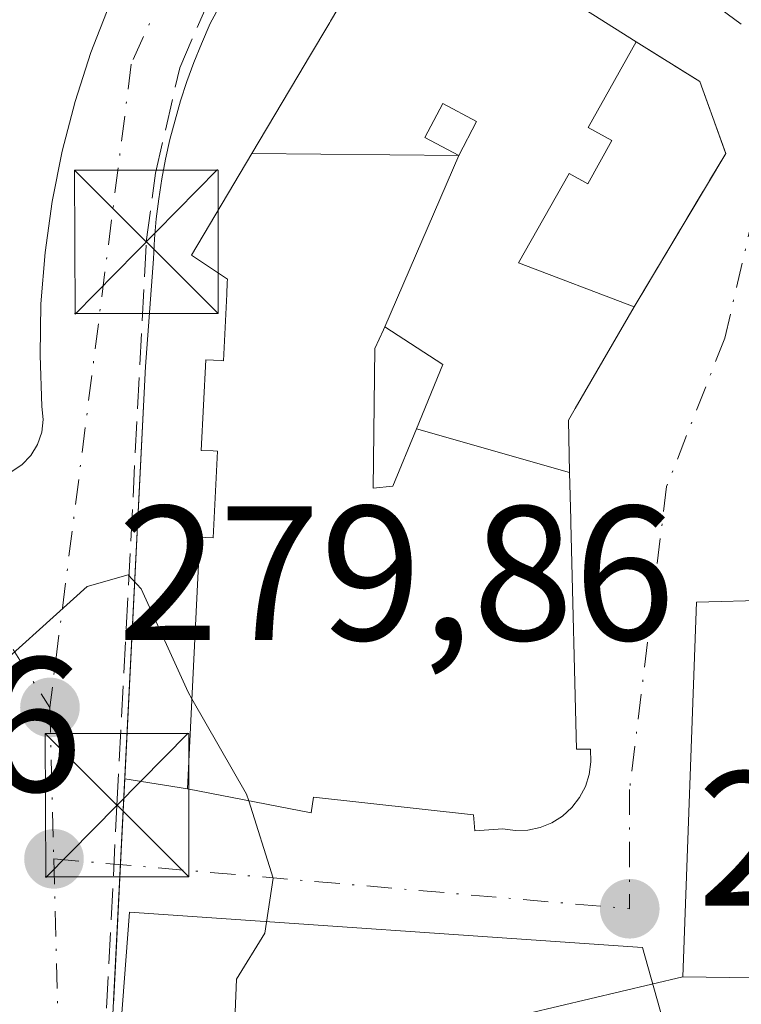
# Model space of a CAD drawing. Units: metres. Extents: x 612002 to 615512, y 4657606 to 4659980.
# Drawn here: x 615061 to 615099, y 4658162 to 4658214 of the extents above; entities that cross this region are included whole.
import ezdxf

# ---------------------------------------------------------------- set-up
doc = ezdxf.new("R2010")
doc.units = ezdxf.units.M
doc.header["$MEASUREMENT"] = 0
doc.linetypes.add('DGN Style 3', pattern=[2.307223458686699, 1.648016756204785, -0.6592067024819142])
doc.linetypes.add('DGN Style 4', pattern=[2.6384748266838614, 1.318413404963828, -0.6592067024819142, 0.001648016756204785, -0.6592067024819142])
for name, color, linetype, lineweight in [('Conducción de hidrocarburos lineal', 6, 'DGN Style 3', 0), ('Cultivos herbáceos CxS', 92, 'Continuous', 0), ('Curva de nivel normal', 30, 'Continuous', 0), ('Edificación Cxs', 1, 'Continuous', 13), ('Elemento construido', 1, 'Continuous', 0), ('Muro lineal', 1, 'DGN Style 3', 13), ('Núcleo urbano CxS', 7, 'Continuous', 0), ('Punto de cota en terreno', 7, 'Continuous', 0), ('Recinto industrial CxS', 135, 'Continuous', 0), ('Rótulo de punto de cota en terreno', 7, 'Continuous', 0), ('Torre de tendido puntual', 7, 'Continuous', 0), ('Vía urbana Cxs', 4, 'Continuous', 0), ('Vía urbana eje', 4, 'DGN Style 4', 0)]:
    doc.layers.add(name, color=color, linetype=linetype, lineweight=lineweight)
doc.styles.add('Style-Arial', font='txt')

# ---------------------------------------------------------------- blocks, each defined once
blk = doc.blocks.new('5PATER')
at = {"layer": 'Cultivos herbáceos CxS', "linetype": 'Continuous', "lineweight": 0}
h = blk.add_hatch(color=51, dxfattribs=at)
edge = h.paths.add_edge_path()
edge.add_ellipse((0, 0), major_axis=(-0.1095731443231308, -0.1110710700762829), ratio=0.9994222409660322, start_angle=0, end_angle=360)
blk = doc.blocks.new('*U43')
at = {"layer": 'Vía urbana Cxs', "color": 4, "linetype": 'Continuous', "lineweight": 0}
for points in [[(615071.9001000002, 4658214.440099999, 280.7301000000007), (615071.3501000004, 4658213.440099999, 280.7295000000013), (615070.9001000002, 4658212.380100001, 280.7366000000038), (615070.5000999998, 4658211.4101, 280.8598000000056), (615070.1401000004, 4658210.420100001, 280.952099999995), (615069.8101000005, 4658209.4101, 281.0164999999979), (615069.5201000003, 4658208.4001, 281.0573000000004), (615069.2500999998, 4658207.380100001, 281.0939999999973), (615069.0201000003, 4658206.350099999, 281.2451000000001), (615068.8300999999, 4658205.3201, 281.3657999999996), (615068.6700999998, 4658204.270099999, 281.4667000000045), (615068.5401, 4658203.2301, 281.5522999999957), (615068.4501, 4658202.1801, 281.6165000000037), (615068.4001000002, 4658201.130100001, 281.6349000000046), (615067.9801000003, 4658195.5001, 281.4216000000015), (615066.8935000002, 4658173.938100001, 280.6037999999971), (615066.6672999999, 4658169.447699999, 280.0565000000061), (615066.4002, 4658164.1469, 279.9339999999939), (615066.2991000004, 4658162.140699999, 279.9989999999962)], [(615060.9501, 4658189.9901, 280.6358000000037), (615061.5100999996, 4658190.370100001, 280.7002999999968), (615061.9801000003, 4658190.850099999, 280.7949999999983), (615062.3300999999, 4658191.4301, 280.9186999999947), (615062.5500999996, 4658192.0701, 281.0528999999952), (615062.6300999997, 4658192.7401, 281.1122999999934), (615062.5601000005, 4658193.4101, 281.0586999999941), (615062.4600999998, 4658196.100099999, 280.8291999999929), (615062.5100999996, 4658198.790100001, 280.6532000000007), (615062.7301000003, 4658201.470100001, 280.5451999999932), (615063.0900999998, 4658204.130100001, 280.5445000000037), (615063.6101000002, 4658206.770099999, 280.5755999999965), (615064.2901, 4658209.370100001, 280.6444000000047), (615065.1101000002, 4658211.9301, 280.6959999999963), (615066.0900999998, 4658214.4301, 280.8822999999975)]]:
    blk.add_polyline3d(points, dxfattribs=at)
blk = doc.blocks.new('5TTEND')
at = {"layer": 'Recinto industrial CxS', "color": 7, "linetype": 'Continuous', "lineweight": 0}
for p, q in [((-0.375, 0.3754), (0.375, -0.3746)), ((0.3720000000000001, 0.3784000000000001), (-0.3720000000000001, -0.3776))]:
    blk.add_line(p, q, dxfattribs=at)
at = {"layer": 'Recinto industrial CxS', "color": 7, "linetype": 'Continuous', "lineweight": 0, "flags": 128}
blk.add_lwpolyline([(-0.375, -0.3746), (0.375, -0.3746), (0.375, 0.3754), (-0.375, 0.3754), (-0.3720000000000001, -0.3776)], dxfattribs=at)

msp = doc.modelspace()

# ---------------------------------------------------------------- linework, layer by layer
at = {"layer": 'Conducción de hidrocarburos lineal', "color": 6, "linetype": 'DGN Style 3', "lineweight": 0}
msp.add_polyline3d([(615059.2630000003, 4658066.545, 279.2134999999981), (615062.4604000002, 4658086.188999999, 278.7079999999987), (615063.7833000004, 4658115.346100001, 279.0236000000005), (615065.5824999996, 4658155.033700001, 280.6175999999978), (615066.4819999998, 4658172.549100001, 280.4002000000037), (615068.0165999997, 4658202.023800001, 281.2366999999941), (615068.4929000001, 4658205.622099999, 281.1361000000034), (615069.7629000006, 4658211.125499999, 280.8166000000056), (615071.4561999999, 4658215.041300001, 280.7173000000039), (615083.0979000004, 4658231.6043, 281.1953000000067), (615106.1973000001, 4658261.092900001, 281.7988000000041), (615187.8197999997, 4658356.518200001, 284.7976999999955), (615193.1118999999, 4658353.6303, 283.8880000000063), (615234.1223999998, 4658333.821799999, 284.3935000000056)], dxfattribs=at)
at = {"layer": 'Curva de nivel normal', "color": 30, "linetype": 'Continuous', "lineweight": 0, "elevation": 280, "flags": 128}
for points in [[(615070.3991, 4658178.123299999), (615070.2000000002, 4658178.470100001), (615067.7400000002, 4658183.870100001), (615067.0700000003, 4658184.600099999), (615064.9299999997, 4658183.9901), (615059.04, 4658178.700099999), (615057.7876000004, 4658175.5065)], [(615073.3717, 4658172.786599999), (615073.2599999999, 4658173.140100001), (615070.3991, 4658178.123299999)], [(615072.6656999999, 4658161.7314), (615072.7400000002, 4658163.460100001), (615074.2100000001, 4658165.870100001), (615074.6500000004, 4658168.7401), (615073.3717, 4658172.786599999)]]:
    msp.add_lwpolyline(points, dxfattribs=at)
at = {"layer": 'Edificación Cxs', "color": 1, "linetype": 'Continuous', "lineweight": 13, "elevation": 286.9762000000046, "flags": 128}
msp.add_lwpolyline([(615084.2401000002, 4658218.4301), (615093.6201, 4658212.4901), (615091.1201, 4658208.0101), (615092.3601000002, 4658207.3201), (615091.1001000004, 4658205.0601), (615090.1300999997, 4658205.600099999), (615087.4801000003, 4658200.920100001), (615093.5201000003, 4658198.630100001), (615090.4367000004, 4658193.3057), (615090.0800999999, 4658192.690099999), (615090.1468000002, 4658189.9652), (615082.1343, 4658192.245200001), (615083.5100999996, 4658195.610099999), (615080.4900000002, 4658197.5799), (615084.3501000004, 4658206.550100001), (615085.2801000001, 4658208.3201), (615083.5100999996, 4658209.2601), (615082.5701000001, 4658207.4901), (615084.3501000004, 4658206.550100001), (615073.5347999996, 4658206.6459), (615076.3251, 4658211.3465), (615076.5011, 4658211.642899999), (615077.6070999998, 4658213.5065), (615077.6501000002, 4658213.5789), (615080.2801000001, 4658218.0101)], dxfattribs=at)
at = {"layer": 'Edificación Cxs', "color": 1, "linetype": 'Continuous', "lineweight": 13, "flags": 128}
for points, elevation in [([(615084.3501000004, 4658206.550100001), (615080.4900000002, 4658197.5799), (615080.4178999999, 4658197.421700001), (615079.9700999996, 4658196.440099999), (615079.8701, 4658189.140100001), (615080.9101, 4658189.2501), (615082.1343, 4658192.245200001), (615090.1468000002, 4658189.9652), (615090.2068999996, 4658187.494100001), (615090.2112999996, 4658187.313100001), (615090.5000999998, 4658175.4901), (615091.2301000003, 4658175.4901), (615091.2600999996, 4658174.8301), (615091.1700999998, 4658174.170100001), (615090.9801000003, 4658173.540100001), (615090.6700999998, 4658172.960100001), (615090.2701000003, 4658172.440099999), (615089.7801000001, 4658171.9901), (615089.2200999996, 4658171.640100001), (615088.6101000002, 4658171.390100001), (615087.9600999998, 4658171.2501), (615087.3000999996, 4658171.2301), (615086.6501000002, 4658171.3201), (615085.1901000004, 4658171.210100001), (615085.1300999997, 4658172.050100001), (615085.1167000001, 4658172.0515), (615076.7500999998, 4658172.9801), (615076.6401000004, 4658172.1501), (615070.1700999998, 4658173.4101), (615070.3958999999, 4658178.0559), (615070.8101000005, 4658186.5801), (615071.1271000003, 4658186.562100001), (615071.5201000003, 4658186.540100001), (615071.7401000002, 4658191.0801), (615071.5163000004, 4658191.090500001), (615070.8901000004, 4658191.120100001), (615071.1201, 4658195.850099999), (615071.9225000005, 4658195.815500001), (615072.0500999996, 4658195.8101), (615072.2215, 4658199.294299999), (615072.2512999997, 4658199.903899999), (615072.2600999996, 4658200.0801), (615070.3800999997, 4658201.3301), (615073.5347999996, 4658206.6459)], 290.9373999999955), ([(615082.1343, 4658192.245200001), (615080.9101, 4658189.2501), (615079.8701, 4658189.140100001), (615079.9700999996, 4658196.440099999), (615080.4178999999, 4658197.421700001), (615080.4900000002, 4658197.5799), (615083.5100999996, 4658195.610099999)], 290.9373999999952), ([(615105.9501, 4658188.290100001), (615105.7500999998, 4658182.140100001), (615110.0201000003, 4658182.2401), (615113.0401, 4658178.0801), (615112.3201000001, 4658158.5801), (615103.6700999998, 4658158.690099999), (615103.3501000004, 4658163.4801), (615096.0601000005, 4658163.5801), (615096.7801000001, 4658183.1801), (615100.6401000004, 4658183.280099999), (615100.8501000004, 4658188.290100001)], 289.3266000000003)]:
    msp.add_lwpolyline(points, close=True, dxfattribs=dict(at, elevation=elevation))
at = {"layer": 'Edificación Cxs', "color": 1, "linetype": 'Continuous', "lineweight": 13}
for points in [[(615084.2401000002, 4658218.4301, 283.0338000000047), (615093.6201, 4658212.4901, 283.3637000000017)], [(615093.5201000003, 4658198.630100001, 282.7476000000024), (615090.4367000004, 4658193.3057, 283.5623000000051), (615090.0800999999, 4658192.690099999, 283.7550999999949), (615090.1464999998, 4658189.965299999, 284.5305999999982), (615090.2068999996, 4658187.494100001, 285.2409999999945), (615090.2112999996, 4658187.313100001, 285.3619999999937), (615090.5000999998, 4658175.4901, 287.4444999999978), (615091.2301000003, 4658175.4901, 286.6126999999979), (615091.2600999996, 4658174.8301, 286.3801999999997), (615091.1700999998, 4658174.170100001, 286.2774000000064), (615090.9801000003, 4658173.540100001, 286.278999999995), (615090.6700999998, 4658172.960100001, 286.401199999993), (615090.2701000003, 4658172.440099999, 286.5693000000028), (615089.7801000001, 4658171.9901, 286.5288), (615089.2200999996, 4658171.640100001, 286.5785999999935), (615088.6101000002, 4658171.390100001, 286.7225000000035), (615087.9600999998, 4658171.2501, 286.9968999999983), (615087.3000999996, 4658171.2301, 287.2593999999954), (615086.6501000002, 4658171.3201, 287.2884999999951), (615085.1901000004, 4658171.210100001, 286.8656999999948), (615085.1300999997, 4658172.050100001, 288.1600000000035), (615085.1167000001, 4658172.0515, 288.159799999994), (615076.7500999998, 4658172.9801, 287.4600999999966), (615076.6401000004, 4658172.1501, 286.3916999999929), (615070.1700999998, 4658173.4101, 283.5273000000016), (615070.3958999999, 4658178.0559, 286.4511000000057), (615070.8101000005, 4658186.5801, 286.5806000000011), (615071.1271000003, 4658186.562100001, 287.1267999999982), (615071.5201000003, 4658186.540100001, 287.8041999999987), (615071.7401000002, 4658191.0801, 287.9162999999971), (615071.5163000004, 4658191.090500001, 287.5430999999954), (615070.8901000004, 4658191.120100001, 286.498900000006), (615071.1201, 4658195.850099999, 286.030700000003), (615071.9225000005, 4658195.815500001, 287.2252000000008), (615072.0500999996, 4658195.8101, 287.415399999998), (615072.2215, 4658199.294299999, 286.312699999995), (615072.2512999997, 4658199.903899999, 286.0574999999953), (615072.2600999996, 4658200.0801, 285.9833000000072), (615070.3800999997, 4658201.3301, 283.5531000000047), (615073.5351, 4658206.6459, 282.9625999999989), (615076.3251, 4658211.3465, 282.7014000000054), (615076.5011, 4658211.642899999, 282.6996000000072), (615077.6070999998, 4658213.5065, 282.6459000000032), (615077.6501000002, 4658213.5789, 282.6402999999991), (615080.2801000001, 4658218.0101, 282.4651000000013)], [(615093.6201, 4658212.4901, 283.3637000000017), (615091.1201, 4658208.0101, 283.5584999999992), (615092.3601000002, 4658207.3201, 283.2621000000072), (615091.1001000004, 4658205.0601, 282.8914999999979), (615090.1300999997, 4658205.600099999, 283.2198999999964), (615087.4801000003, 4658200.920100001, 283.1524999999965), (615093.5201000003, 4658198.630100001, 282.7476000000024)], [(615085.2801000001, 4658208.3201, 284.0598999999929), (615083.5100999996, 4658209.2601, 284.0966999999946), (615082.5701000001, 4658207.4901, 283.7559999999939), (615084.3501000004, 4658206.550100001, 283.8870000000024), (615085.2801000001, 4658208.3201, 284.0598999999929)], [(615085.2801000001, 4658208.3201, 284.0598999999929), (615083.5100999996, 4658209.2601, 284.0966999999946), (615082.5701000001, 4658207.4901, 283.7559999999939), (615084.3501000004, 4658206.550100001, 283.8870000000024), (615085.2801000001, 4658208.3201, 284.0598999999929)], [(615080.9101, 4658189.2501, 289.7868000000017), (615082.1344999997, 4658192.245100001, 286.5427999999956), (615083.5100999996, 4658195.610099999, 284.7532999999967), (615080.4901000002, 4658197.5801, 286.9759999999951), (615080.4178999999, 4658197.421700001, 287.1235000000015), (615079.9700999996, 4658196.440099999, 288.0445000000037), (615079.8701, 4658189.140100001, 290.9373999999953), (615080.9101, 4658189.2501, 289.7868000000017)], [(615080.9101, 4658189.2501, 289.7868000000017), (615082.1344999997, 4658192.245100001, 286.5427999999956), (615083.5100999996, 4658195.610099999, 284.7532999999967), (615080.4901000002, 4658197.5801, 286.9759999999951), (615080.4178999999, 4658197.421700001, 287.1235000000015), (615079.9700999996, 4658196.440099999, 288.0445000000037), (615079.8701, 4658189.140100001, 290.9373999999953), (615080.9101, 4658189.2501, 289.7868000000017)], [(615105.9501, 4658188.290100001, 285.5409999999974), (615105.7500999998, 4658182.140100001, 287.3775000000023), (615110.0201000003, 4658182.2401, 287.9232999999949), (615113.0401, 4658178.0801, 289.3266000000003), (615112.3201000001, 4658158.5801, 288.0185999999958), (615103.6700999998, 4658158.690099999, 286.8703999999998), (615103.3501000004, 4658163.4801, 287.2510000000038), (615096.0601000005, 4658163.5801, 283.1324000000022), (615096.7801000001, 4658183.1801, 283.4536999999983), (615100.6401000004, 4658183.280099999, 284.8423999999941), (615100.8501000004, 4658188.290100001, 283.438599999994)]]:
    msp.add_polyline3d(points, dxfattribs=at)
msp.add_3dface([(615085.2801000001, 4658208.3201, 284.0966999999946), (615084.3501000004, 4658206.550100001, 284.0966999999946), (615082.5701000001, 4658207.4901, 284.0966999999946), (615083.5100999996, 4658209.2601, 284.0966999999946)], dxfattribs=at)
at = {"layer": 'Elemento construido', "color": 1, "linetype": 'Continuous', "lineweight": 0}
for points in [[(615060.9501, 4658189.9901, 280.6358000000037), (615061.5100999996, 4658190.370100001, 280.7002999999968), (615061.9801000003, 4658190.850099999, 280.7949999999983), (615062.3300999999, 4658191.4301, 280.9186999999947), (615062.5500999996, 4658192.0701, 281.0528999999952), (615062.6300999997, 4658192.7401, 281.1122999999934), (615062.5601000005, 4658193.4101, 281.0586999999941), (615062.4600999998, 4658196.100099999, 280.8291999999929), (615062.5100999996, 4658198.790100001, 280.6532000000007), (615062.7301000003, 4658201.470100001, 280.5451999999932), (615063.0900999998, 4658204.130100001, 280.5445000000037), (615063.6101000002, 4658206.770099999, 280.5755999999965), (615064.2901, 4658209.370100001, 280.6444000000047), (615065.1101000002, 4658211.9301, 280.6959999999963), (615066.0900999998, 4658214.4301, 280.8822999999975), (615067.2001, 4658216.880100001, 280.8705000000046), (615068.4600999998, 4658219.2601, 281.9020000000019), (615069.8501000004, 4658221.5601, 282.6071999999986), (615083.6101000002, 4658238.030099999, 281.4573999999994), (615109.8701, 4658267.640100001, 282.6598999999987), (615146.1300999997, 4658307.2501, 283.5957000000053)], [(615071.9001000002, 4658214.440099999, 280.7301000000007), (615071.3501000004, 4658213.440099999, 280.7295000000013), (615070.9001000002, 4658212.380100001, 280.7366000000038), (615070.5000999998, 4658211.4101, 280.8598000000056), (615070.1401000004, 4658210.420100001, 280.952099999995), (615069.8101000005, 4658209.4101, 281.0164999999979), (615069.5201000003, 4658208.4001, 281.0573000000004), (615069.2500999998, 4658207.380100001, 281.0939999999973), (615069.0201000003, 4658206.350099999, 281.2451000000001), (615068.8300999999, 4658205.3201, 281.3657999999996), (615068.6700999998, 4658204.270099999, 281.4667000000045), (615068.5401, 4658203.2301, 281.5522999999957), (615068.4501, 4658202.1801, 281.6165000000037), (615068.4001000002, 4658201.130100001, 281.6349000000046), (615067.9801000003, 4658195.5001, 281.4216000000015), (615065.2801000001, 4658141.920100001, 279.8117999999959)]]:
    msp.add_polyline3d(points, dxfattribs=at)
at = {"layer": 'Muro lineal', "color": 1, "linetype": 'DGN Style 3', "lineweight": 13}
msp.add_polyline3d([(615093.6201, 4658212.4901, 283.3637000000017), (615096.9600999998, 4658210.4101, 282.5314000000071), (615098.3101000005, 4658206.6501, 282.7222000000039), (615093.5201000003, 4658198.630100001, 282.7476000000024)], dxfattribs=at)
at = {"layer": 'Núcleo urbano CxS', "color": 7, "linetype": 'Continuous', "lineweight": 0}
for points in [[(615108.4622999998, 4658056.0393, 278.6003999999957), (615087.6873000005, 4658068.826500001, 277.8407000000007), (615074.3098999998, 4658072.524499999, 277.3086000000039), (615061.0225000001, 4658073.437700001, 277.3929000000062), (615062.5910999998, 4658106.893300001, 278.4149000000034), (615067.1328999996, 4658166.9647, 279.7121999999945), (615093.9533000002, 4658165.1139, 281.4008999999933), (615096.0913000006, 4658157.553099999, 281.7419999999984), (615116.5380999995, 4658155.5341, 287.145399999994), (615130.4193000002, 4658174.203700001, 289.5056999999942), (615130.8701, 4658153.2501, 289.8309000000008), (615132.2901, 4658124.920100001, 289.2505999999994), (615135.4600999998, 4658124.3301, 289.5206000000035), (615131.6150000002, 4658101.4857, 286.3938000000053), (615131.0300000003, 4658098.01, 286.1812000000064), (615131.0099999999, 4658085.230000001, 286.2443999999959), (615126.9050000003, 4658084.08, 284.5807000000059), (615127.8399999999, 4658074.369999999, 284.0954999999958), (615136.0948999999, 4658067.631300001, 284.1141999999964), (615137.6900000004, 4658066.32, 283.965400000001)], [(615130.4193000002, 4658174.203700001, 289.5056999999942), (615116.5380999995, 4658155.5341, 287.145399999994), (615096.0913000006, 4658157.553099999, 281.7419999999984), (615093.9533000002, 4658165.1139, 281.4008999999933), (615067.1328999996, 4658166.9647, 279.7121999999945), (615062.5910999998, 4658106.893300001, 278.4149000000034)], [(615096.0913000006, 4658157.553099999, 281.7419999999984), (615093.9533000002, 4658165.1139, 281.4008999999933), (615067.1328999996, 4658166.9647, 279.7121999999945), (615062.5910999998, 4658106.893300001, 278.4149000000034)]]:
    msp.add_polyline3d(points, dxfattribs=at)
at = {"layer": 'Vía urbana Cxs', "color": 4, "linetype": 'Continuous', "lineweight": 0, "extrusion": (-0.02509245582950054, 0.01589010528903198, 0.9995588392957907), "elevation": 58868.51612407658, "flags": 128}
msp.add_lwpolyline([(-4264553.959012466, -1971648.516644588), (-4264553.959012466, -1971659.624157091)], dxfattribs=at)
at = {"layer": 'Vía urbana Cxs', "color": 4, "linetype": 'Continuous', "lineweight": 0, "extrusion": (0.9987327699278689, -0.05032727749465601, 0.0001393276084921009), "elevation": 379854.2889299684, "flags": 128}
msp.add_lwpolyline([(4683225.64768719, 227.6796125576654), (4683221.151593485, 227.1323125523621), (4683215.844068351, 227.0098125516845), (4683213.83532256, 227.0748125517942)], dxfattribs=at)
msp.add_lwpolyline([(4683225.64768719, 227.6796125576654), (4683221.151593485, 227.1323125523621), (4683215.844068351, 227.0098125516845), (4683213.83532256, 227.0748125517942)], dxfattribs=at)
at = {"layer": 'Vía urbana Cxs', "color": 4, "linetype": 'Continuous', "lineweight": 0, "extrusion": (-0.6525783007055516, 0.1051581954832913, 0.7503887761493722), "elevation": 88676.41933948512, "flags": 128}
msp.add_lwpolyline([(-4696698.772905115, -100244.3467584606), (-4696698.772905115, -100239.9238924432)], dxfattribs=at)
at = {"layer": 'Vía urbana Cxs', "color": 4, "linetype": 'Continuous', "lineweight": 0, "extrusion": (-0.1180989181444412, -0.02797399709807592, 0.9926077276645944), "elevation": -202668.5943166064, "flags": 128}
msp.add_lwpolyline([(-4390965.280161347, 1659873.649281736), (-4390965.280161347, 1659863.596284968)], dxfattribs=at)
at = {"layer": 'Vía urbana Cxs', "color": 4, "linetype": 'Continuous', "lineweight": 0}
for points in [[(615060.9501, 4658189.9901, 280.6358000000037), (615061.5100999996, 4658190.370100001, 280.7002999999968), (615061.9801000003, 4658190.850099999, 280.7949999999983), (615062.3300999999, 4658191.4301, 280.9186999999947), (615062.5500999996, 4658192.0701, 281.0528999999952), (615062.6300999997, 4658192.7401, 281.1122999999934), (615062.5601000005, 4658193.4101, 281.0586999999941), (615062.4600999998, 4658196.100099999, 280.8291999999929), (615062.5100999996, 4658198.790100001, 280.6532000000007), (615062.7301000003, 4658201.470100001, 280.5451999999932), (615063.0900999998, 4658204.130100001, 280.5445000000037), (615063.6101000002, 4658206.770099999, 280.5755999999965), (615064.2901, 4658209.370100001, 280.6444000000047), (615065.1101000002, 4658211.9301, 280.6959999999963), (615066.0900999998, 4658214.4301, 280.8822999999975), (615067.2001, 4658216.880100001, 280.8705000000046), (615068.4600999998, 4658219.2601, 281.9020000000019), (615069.8501000004, 4658221.5601, 282.6071999999986), (615075.3065999999, 4658228.091200001, 282.6025999999983)], [(615066.2991000004, 4658162.140699999, 279.9989999999962), (615066.4002, 4658164.1469, 279.9339999999939), (615066.6672999999, 4658169.447699999, 280.0565000000061), (615066.8935000002, 4658173.938100001, 280.6037999999971), (615070.1700999998, 4658173.4101, 283.5273000000016), (615076.6401000004, 4658172.1501, 286.3916999999929), (615076.7500999998, 4658172.9801, 287.4600999999966), (615085.1167000001, 4658172.0515, 288.159799999994), (615085.1300999997, 4658172.050100001, 288.1600000000035), (615085.1901000004, 4658171.210100001, 286.8656999999948), (615086.6501000002, 4658171.3201, 287.2884999999951), (615087.3000999996, 4658171.2301, 287.2593999999954), (615087.9600999998, 4658171.2501, 286.9968999999983), (615088.6101000002, 4658171.390100001, 286.7225000000035), (615089.2200999996, 4658171.640100001, 286.5785999999935), (615089.7801000001, 4658171.9901, 286.5288), (615090.2701000003, 4658172.440099999, 286.5693000000028), (615090.6700999998, 4658172.960100001, 286.401199999993), (615090.9801000003, 4658173.540100001, 286.278999999995), (615091.1700999998, 4658174.170100001, 286.2774000000064), (615091.2600999996, 4658174.8301, 286.3801999999997), (615091.2301000003, 4658175.4901, 286.6126999999979), (615090.5000999998, 4658175.4901, 287.4444999999978), (615090.2112999996, 4658187.313100001, 285.3619999999937), (615090.2068999996, 4658187.494100001, 285.2409999999945), (615090.1464999998, 4658189.965299999, 284.5305999999982), (615090.0800999999, 4658192.690099999, 283.7550999999949), (615090.4367000004, 4658193.3057, 283.5623000000051), (615093.5201000003, 4658198.630100001, 282.7476000000024), (615098.3101000005, 4658206.6501, 282.7222000000039), (615096.9600999998, 4658210.4101, 282.5314000000071), (615093.6201, 4658212.4901, 283.3637000000017), (615084.2401000002, 4658218.4301, 283.0338000000047)], [(615072.5623000005, 4658215.404800001, 280.7311999999947), (615072.5500999996, 4658215.390100001, 280.7284000000073), (615071.9001000002, 4658214.440099999, 280.7301000000007), (615071.3501000004, 4658213.440099999, 280.7295000000013), (615070.9001000002, 4658212.380100001, 280.7366000000038), (615070.5000999998, 4658211.4101, 280.8598000000056), (615070.1401000004, 4658210.420100001, 280.952099999995), (615069.8101000005, 4658209.4101, 281.0164999999979), (615069.5201000003, 4658208.4001, 281.0573000000004), (615069.2500999998, 4658207.380100001, 281.0939999999973), (615069.0201000003, 4658206.350099999, 281.2451000000001), (615068.8300999999, 4658205.3201, 281.3657999999996), (615068.6700999998, 4658204.270099999, 281.4667000000045), (615068.5401, 4658203.2301, 281.5522999999957), (615068.4501, 4658202.1801, 281.6165000000037), (615068.4001000002, 4658201.130100001, 281.6349000000046), (615067.9801000003, 4658195.5001, 281.4216000000015), (615066.8935000002, 4658173.938100001, 280.6037999999971)], [(615093.5201000003, 4658198.630100001, 282.7476000000024), (615098.3101000005, 4658206.6501, 282.7222000000039), (615096.9600999998, 4658210.4101, 282.5314000000071), (615093.6201, 4658212.4901, 283.3637000000017)], [(615112.3201000001, 4658158.5801, 288.0185999999958), (615113.0401, 4658178.0801, 289.3266000000003), (615110.0201000003, 4658182.2401, 287.9232999999949), (615105.7500999998, 4658182.140100001, 287.3775000000023), (615105.9501, 4658188.290100001, 285.5409999999974), (615106.4700999996, 4658191.210100001, 285.420100000003), (615106.8901000004, 4658194.020099999, 285.1766000000061), (615103.9024999999, 4658202.375800001, 283.5185999999958), (615103.1087999997, 4658203.301899999, 283.3594000000012), (615102.5795999998, 4658201.8466, 283.3537000000069), (615102.8201000001, 4658196.110099999, 283.7057000000059), (615101.2600999996, 4658192.2501, 283.4375), (615101.0000999998, 4658190.340100001, 283.4245999999985), (615100.8501000004, 4658188.290100001, 283.438599999994), (615100.6401000004, 4658183.280099999, 284.8423999999941), (615096.7801000001, 4658183.1801, 283.4536999999983), (615096.0601000005, 4658163.5801, 283.1324000000022), (615086.3501000004, 4658161.280099999, 281.9122999999963)], [(615070.1700999998, 4658173.4101, 283.5273000000016), (615076.6401000004, 4658172.1501, 286.3916999999929), (615076.7500999998, 4658172.9801, 287.4600999999966), (615085.1167000001, 4658172.0515, 288.159799999994), (615085.1300999997, 4658172.050100001, 288.1600000000035), (615085.1901000004, 4658171.210100001, 286.8656999999948), (615086.6501000002, 4658171.3201, 287.2884999999951), (615087.3000999996, 4658171.2301, 287.2593999999954), (615087.9600999998, 4658171.2501, 286.9968999999983), (615088.6101000002, 4658171.390100001, 286.7225000000035), (615089.2200999996, 4658171.640100001, 286.5785999999935), (615089.7801000001, 4658171.9901, 286.5288), (615090.2701000003, 4658172.440099999, 286.5693000000028), (615090.6700999998, 4658172.960100001, 286.401199999993), (615090.9801000003, 4658173.540100001, 286.278999999995), (615091.1700999998, 4658174.170100001, 286.2774000000064), (615091.2600999996, 4658174.8301, 286.3801999999997), (615091.2301000003, 4658175.4901, 286.6126999999979), (615090.5000999998, 4658175.4901, 287.4444999999978), (615090.2112999996, 4658187.313100001, 285.3619999999937), (615090.2068999996, 4658187.494100001, 285.2409999999945), (615090.1464999998, 4658189.965299999, 284.5305999999982), (615090.0800999999, 4658192.690099999, 283.7550999999949), (615090.4367000004, 4658193.3057, 283.5623000000051), (615093.5201000003, 4658198.630100001, 282.7476000000024)], [(615100.8501000004, 4658188.290100001, 283.438599999994), (615100.6401000004, 4658183.280099999, 284.8423999999941), (615096.7801000001, 4658183.1801, 283.4536999999983), (615096.0601000005, 4658163.5801, 283.1324000000022)]]:
    msp.add_polyline3d(points, dxfattribs=at)
at = {"layer": 'Vía urbana eje', "color": 4, "linetype": 'DGN Style 4', "lineweight": 0, "extrusion": (0.5902421407085549, 0.8059201721834136, 0.04590088669775001), "elevation": 4117218.576920825, "flags": 128}
msp.add_lwpolyline([(2256156.987500672, -188902.0688085838), (2256141.321808435, -188899.5387418906), (2256127.916651007, -188900.0960292722)], dxfattribs=at)
at = {"layer": 'Vía urbana eje', "color": 4, "linetype": 'DGN Style 4', "lineweight": 0, "extrusion": (0.01906213829822632, -0.03005615281821301, 0.999366430575526), "elevation": -128002.583457923, "flags": 128}
msp.add_lwpolyline([(3014258.792569422, 3602097.004394482), (3014258.792569422, 3602052.333308957)], dxfattribs=at)
at = {"layer": 'Vía urbana eje', "color": 4, "linetype": 'DGN Style 4', "lineweight": 0, "extrusion": (-0.001225490465390881, 0.04621849734199231, 0.9989306025328124), "elevation": 214819.9974433337, "flags": 128}
msp.add_lwpolyline([(-738315.7653141078, -4635263.09299025), (-738315.7653141076, -4635255.161724973)], dxfattribs=at)
at = {"layer": 'Vía urbana eje', "color": 4, "linetype": 'DGN Style 4', "lineweight": 0, "extrusion": (-0.04313977715058525, -0.02786921529285297, 0.9986802623794858), "elevation": -156073.1490733172, "flags": 128}
msp.add_lwpolyline([(-3578954.843752867, 3040324.261230563), (-3578948.29267545, 3040320.261921393), (-3578904.961888416, 3040288.405690948)], dxfattribs=at)
at = {"layer": 'Vía urbana eje', "color": 4, "linetype": 'DGN Style 4', "lineweight": 0, "extrusion": (-0.05083010242085748, 0.004407527152203957, 0.9986975890590144), "elevation": -10452.63484153729, "flags": 128}
msp.add_lwpolyline([(-4693889.329558079, 210099.7839042481), (-4693889.329558079, 210130.036251136)], dxfattribs=at)
at = {"layer": 'Vía urbana eje', "color": 4, "linetype": 'DGN Style 4', "lineweight": 0}
for points in [[(615078.2401000002, 4658228.8301, 281.0176000000066), (615071.2200999996, 4658220.2601, 281.4951000000001), (615067.2301000003, 4658211.3201, 280.5690999999933), (615062.9700999996, 4658177.670100001, 280.0785000000033)], [(615101.6401000004, 4658211.5801, 282.9882999999973), (615098.2600999996, 4658196.9901, 282.7094999999972), (615095.2200999996, 4658189.2301, 282.7357000000048), (615093.2801000001, 4658173.370100001, 284.631899999993), (615093.2801000001, 4658167.140100001, 281.9887000000017)]]:
    msp.add_polyline3d(points, dxfattribs=at)

# ---------------------------------------------------------------- block references
at = {"layer": 'Punto de cota en terreno', "color": 7, "linetype": 'Continuous', "lineweight": 0, "xscale": 10, "yscale": 10, "zscale": 10}
for p in [(615062.9800000006, 4658177.67, 279.8600000000006), (615063.1900000004, 4658169.75, 279.6600000000035), (615093.29, 4658167.140000001, 281.3699999999953)]:
    msp.add_blockref('5PATER', p, dxfattribs=at)
at = {"layer": 'Torre de tendido puntual', "color": 7, "linetype": 'Continuous', "lineweight": 0, "xscale": 10, "yscale": 10, "zscale": 10}
for p in [(615068.0165999997, 4658202.023800001, 281.2366999999941), (615066.4819999998, 4658172.549100001, 280.4002000000037)]:
    msp.add_blockref('5TTEND', p, dxfattribs=at)
at = {"layer": 'Vía urbana Cxs', "color": 4, "linetype": 'Continuous', "lineweight": 0}
msp.add_blockref('*U43', (0, 0), dxfattribs=at)

# ---------------------------------------------------------------- texts
at = {"layer": 'Rótulo de punto de cota en terreno', "color": 7, "linetype": 'Continuous', "lineweight": 0, "style": 'Style-Arial'}
for s, p in [('279,86', (615066.5077999998, 4658181.197799999)), ('279,66', (615035.5372000001, 4658173.277799999)), ('281,37', (615096.8178000003, 4658167.3071))]:
    msp.add_text(s, height=7.000000000000002, dxfattribs=at).set_placement(p)

doc.saveas('drawing.dxf')
